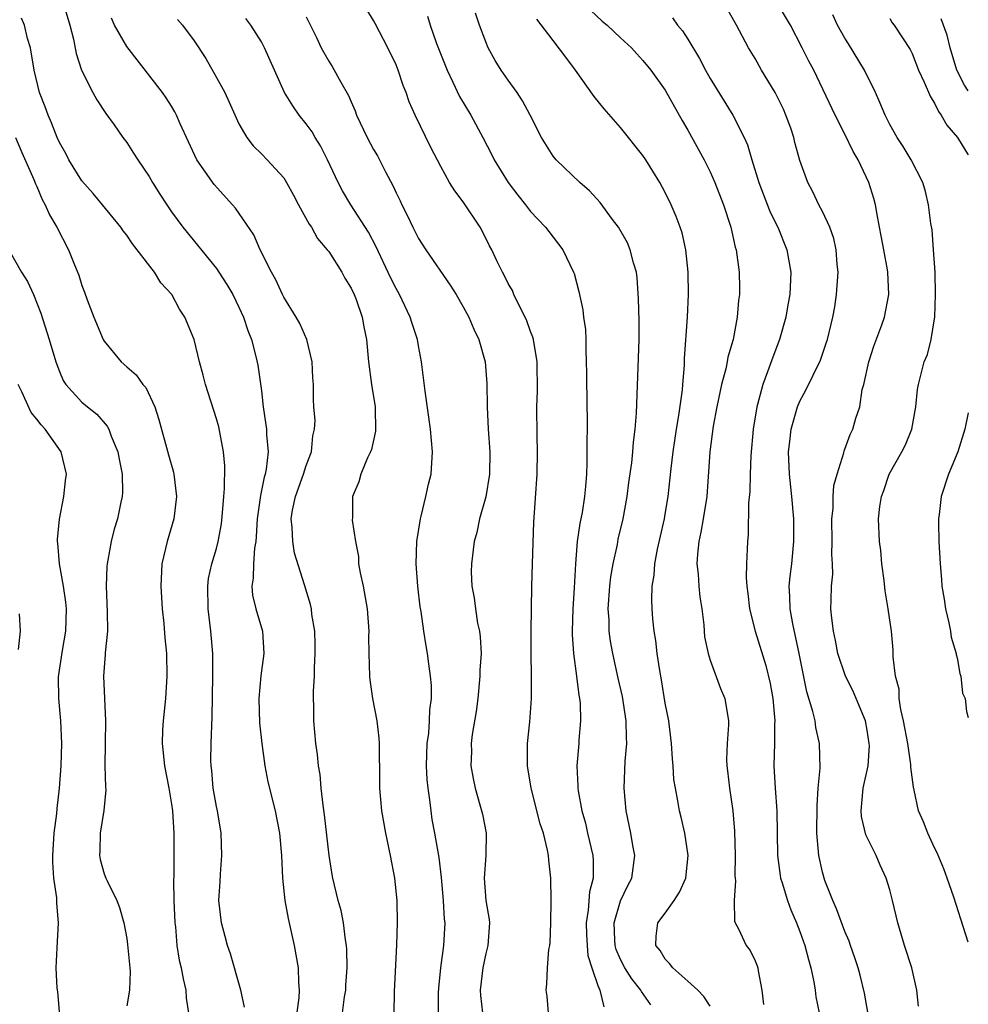
# Model space of a CAD drawing. Units: inches. Extents: x 2613000 to 2616000, y 1512000 to 1515000.
# Drawn here: x 2615915 to 2616000, y 1512088 to 1512175 of the extents above; entities that cross this region are included whole.
import ezdxf

# ---------------------------------------------------------------- set-up
doc = ezdxf.new("R2010")
doc.units = ezdxf.units.IN
doc.header["$MEASUREMENT"] = 0
doc.layers.add('LD26131512_2ft', color=102, linetype='Continuous')

msp = doc.modelspace()

# ---------------------------------------------------------------- linework, layer by layer
at = {"layer": 'LD26131512_2ft'}
for points, elevation in [([(2615919.345, 1512177), (2615919.925, 1512175), (2615920.25, 1512173.75), (2615920.494, 1512172.494), (2615920.981, 1512171), (2615921.986, 1512169), (2615922.347, 1512168.347), (2615923.145, 1512167.145), (2615923.883, 1512166.117), (2615924.656, 1512165), (2615925, 1512164.545), (2615925.615, 1512163.615), (2615926.001, 1512163), (2615927, 1512161.527), (2615927.304, 1512161), (2615927.959, 1512159.958), (2615928.569, 1512159), (2615929, 1512158.369), (2615930.009, 1512157), (2615933, 1512153.315), (2615933.217, 1512153), (2615933.911, 1512151.911), (2615934.445, 1512151), (2615935, 1512149.874), (2615935.401, 1512149), (2615935.789, 1512147.788), (2615936.122, 1512147), (2615936.518, 1512145.482), (2615936.697, 1512144.697), (2615937, 1512142.417), (2615937.158, 1512141), (2615937.404, 1512139.404), (2615937.451, 1512139), (2615937.472, 1512138.528), (2615937.597, 1512137), (2615937.427, 1512135.427), (2615937.342, 1512135), (2615937.258, 1512134.742), (2615936.92, 1512133.08), (2615936.639, 1512131), (2615936.549, 1512129.45), (2615936.502, 1512129), (2615936.387, 1512128.387), (2615936.288, 1512127), (2615936.286, 1512125.714), (2615936.154, 1512125), (2615936.217, 1512124.217), (2615936.515, 1512123), (2615937.089, 1512121), (2615937.219, 1512119), (2615936.969, 1512117.031), (2615936.784, 1512115), (2615936.836, 1512112.836), (2615937.03, 1512111), (2615937.305, 1512109), (2615937.578, 1512107.578), (2615938.245, 1512105), (2615938.631, 1512103), (2615938.787, 1512101), (2615938.886, 1512099), (2615939.107, 1512097), (2615939.382, 1512095.382), (2615939.923, 1512093), (2615940.292, 1512091), (2615940.309, 1512089.691), (2615940.361, 1512089), (2615940.34, 1512088.34), (2615940.019, 1512085.981)], 8174), ([(2615991.051, 1512087.051), (2615990.752, 1512088.753), (2615990.351, 1512090.351), (2615990.172, 1512091), (2615989.897, 1512091.898), (2615989.501, 1512093), (2615989.381, 1512093.381), (2615989, 1512094.231), (2615988.257, 1512096.257), (2615987.913, 1512097), (2615987.221, 1512098.779), (2615987, 1512099.52), (2615986.671, 1512101), (2615986.655, 1512101.345), (2615986.512, 1512103), (2615986.523, 1512105.477), (2615986.634, 1512107), (2615986.785, 1512108.785), (2615986.743, 1512111), (2615986.408, 1512112.408), (2615986.34, 1512113), (2615986.16, 1512113.84), (2615985.607, 1512115.607), (2615984.942, 1512119), (2615984.353, 1512121.647), (2615984.111, 1512123), (2615984.103, 1512124.103), (2615984.046, 1512125), (2615984.123, 1512125.877), (2615984.268, 1512127), (2615984.466, 1512129), (2615984.444, 1512131), (2615984.267, 1512133), (2615984.058, 1512135), (2615983.988, 1512137), (2615984.086, 1512137.914), (2615984.218, 1512139), (2615984.79, 1512141), (2615985, 1512141.514), (2615985.531, 1512142.469), (2615986.834, 1512145.166), (2615987.344, 1512146.656), (2615987.444, 1512147), (2615987.931, 1512149), (2615988.097, 1512149.903), (2615988.269, 1512151), (2615988.394, 1512153), (2615988.322, 1512153.678), (2615988.229, 1512155), (2615988.01, 1512156.01), (2615987.66, 1512157), (2615987, 1512158.4), (2615986.692, 1512159), (2615986.157, 1512160.157), (2615985.705, 1512161), (2615985, 1512162.938), (2615984.546, 1512164.546), (2615984.444, 1512165), (2615984.171, 1512165.829), (2615983.749, 1512167), (2615983.517, 1512167.516), (2615983, 1512168.605), (2615982.791, 1512169), (2615981.585, 1512171), (2615981, 1512172.038), (2615980.421, 1512173), (2615979.355, 1512175), (2615978.201, 1512177)], 8196), ([(2615995.57, 1512087.57), (2615995.427, 1512089), (2615994.961, 1512091), (2615994.305, 1512093), (2615993.732, 1512095), (2615993.259, 1512097), (2615993, 1512097.946), (2615992.675, 1512099), (2615992.144, 1512100.144), (2615991.783, 1512101), (2615990.859, 1512102.859), (2615990.481, 1512104.481), (2615990.438, 1512105), (2615990.635, 1512107), (2615991.062, 1512109), (2615991.186, 1512110.814), (2615991.179, 1512111), (2615991, 1512112.172), (2615990.841, 1512113), (2615990.021, 1512115), (2615989.71, 1512115.71), (2615989.045, 1512117), (2615988.386, 1512119), (2615988.173, 1512120.173), (2615987.977, 1512121), (2615987.826, 1512122.174), (2615987.763, 1512123), (2615987.766, 1512123.766), (2615987.814, 1512125), (2615987.923, 1512126.077), (2615987.911, 1512127), (2615987.849, 1512127.849), (2615987.871, 1512129), (2615987.835, 1512131), (2615987.943, 1512131.943), (2615987.97, 1512133), (2615988.023, 1512133.977), (2615988.308, 1512135), (2615988.899, 1512136.899), (2615988.93, 1512137.07), (2615989, 1512137.227), (2615989.462, 1512138.538), (2615989.706, 1512139), (2615989.974, 1512139.974), (2615990.323, 1512141), (2615990.554, 1512142.554), (2615990.685, 1512143), (2615991.135, 1512145), (2615991.589, 1512146.411), (2615992.296, 1512148.296), (2615992.525, 1512149), (2615992.909, 1512151), (2615992.826, 1512153), (2615992.803, 1512153.197), (2615992.474, 1512155), (2615992.226, 1512156.226), (2615992.099, 1512157), (2615991.871, 1512158.128), (2615991.722, 1512159), (2615991.576, 1512159.576), (2615991.149, 1512161), (2615990.184, 1512163), (2615989.745, 1512163.744), (2615989, 1512165.286), (2615988.123, 1512167), (2615986.225, 1512171), (2615985.791, 1512171.791), (2615985.204, 1512173), (2615984.153, 1512175), (2615983, 1512176.938)], 8198), ([(2615962.603, 1512087), (2615962.479, 1512088.479), (2615962.389, 1512089), (2615962.451, 1512089.549), (2615962.508, 1512091), (2615962.631, 1512092.631), (2615962.7, 1512093), (2615962.732, 1512093.268), (2615962.796, 1512095), (2615962.822, 1512097), (2615962.798, 1512099), (2615962.607, 1512100.607), (2615962.589, 1512101), (2615962.511, 1512101.489), (2615962.133, 1512103), (2615961.843, 1512103.843), (2615961.039, 1512107), (2615960.723, 1512109), (2615960.71, 1512109.29), (2615960.726, 1512111), (2615960.915, 1512112.915), (2615961.063, 1512115), (2615961.074, 1512117), (2615961.045, 1512119.045), (2615961.052, 1512121), (2615961.098, 1512125), (2615961.151, 1512127), (2615961.284, 1512130.716), (2615961.589, 1512135), (2615961.623, 1512137), (2615961.572, 1512138.428), (2615961.545, 1512141), (2615961.604, 1512142.396), (2615961.584, 1512145), (2615961.251, 1512147), (2615961.201, 1512147.201), (2615961, 1512147.705), (2615960.654, 1512148.654), (2615960.505, 1512149), (2615959.969, 1512150.031), (2615959.511, 1512151), (2615959.367, 1512151.367), (2615959, 1512151.996), (2615958.674, 1512152.674), (2615958.484, 1512153), (2615957.991, 1512154.009), (2615957.532, 1512155), (2615957.346, 1512155.346), (2615956.682, 1512156.682), (2615956.494, 1512157), (2615955, 1512159.276), (2615954.234, 1512160.234), (2615953.778, 1512161), (2615953, 1512162.415), (2615952.116, 1512164.116), (2615950.705, 1512167), (2615950.179, 1512168.179), (2615949.903, 1512169), (2615949.634, 1512169.635), (2615949.194, 1512171), (2615949, 1512171.471), (2615948.268, 1512173), (2615947.158, 1512175.158), (2615947, 1512175.435), (2615946.394, 1512176.394)], 8184), ([(2615951.812, 1512175.812), (2615952.054, 1512175), (2615952.616, 1512173.384), (2615953.55, 1512171), (2615954.07, 1512169.93), (2615954.657, 1512168.657), (2615955.669, 1512167), (2615956.742, 1512165), (2615957.509, 1512163.509), (2615957.749, 1512163), (2615959, 1512161), (2615959.857, 1512159.857), (2615960.551, 1512159), (2615961, 1512158.405), (2615962.325, 1512157), (2615962.61, 1512156.61), (2615963.869, 1512155), (2615964.823, 1512153), (2615964.871, 1512152.871), (2615965.283, 1512151.283), (2615965.637, 1512149.637), (2615965.703, 1512149), (2615965.875, 1512147.875), (2615965.917, 1512147), (2615965.903, 1512146.097), (2615965.961, 1512145), (2615965.984, 1512143.984), (2615965.964, 1512143), (2615965.993, 1512141.993), (2615966.024, 1512139), (2615966.009, 1512137.991), (2615966.014, 1512136.014), (2615965.975, 1512135), (2615965.889, 1512133.889), (2615965.794, 1512133), (2615965.577, 1512131.577), (2615965.387, 1512130.613), (2615965.155, 1512129), (2615964.982, 1512127), (2615964.878, 1512124.878), (2615964.76, 1512123), (2615964.689, 1512121), (2615964.692, 1512120.692), (2615964.804, 1512119), (2615965.082, 1512117), (2615965.288, 1512115.288), (2615965.35, 1512115), (2615965.401, 1512114.599), (2615965.449, 1512113), (2615965.303, 1512111.303), (2615965.297, 1512111), (2615965.122, 1512109), (2615965.206, 1512107.206), (2615965.201, 1512107), (2615965.224, 1512106.776), (2615965.549, 1512105), (2615965.878, 1512103.878), (2615966.062, 1512103), (2615966.252, 1512102.252), (2615966.531, 1512101), (2615966.564, 1512100.565), (2615966.559, 1512099), (2615966.233, 1512097.767), (2615966.133, 1512096.133), (2615965.939, 1512095), (2615965.97, 1512093.97), (2615966.031, 1512093), (2615966.107, 1512092.108), (2615966.464, 1512091), (2615967, 1512089.423), (2615967.165, 1512089), (2615967.517, 1512087.517)], 8186), ([(2615971.711, 1512087.711), (2615970.877, 1512088.877), (2615970.821, 1512089), (2615970.009, 1512090.009), (2615969.391, 1512091), (2615969, 1512091.754), (2615968.622, 1512092.622), (2615968.527, 1512093), (2615968.497, 1512093.503), (2615968.432, 1512095), (2615969, 1512096.975), (2615969.67, 1512098.33), (2615970.025, 1512099), (2615970.274, 1512101), (2615970.099, 1512101.901), (2615969.916, 1512103), (2615969.502, 1512105), (2615969.319, 1512107), (2615969.428, 1512109.428), (2615969.574, 1512111), (2615969.541, 1512111.541), (2615969.522, 1512113), (2615969.174, 1512115.174), (2615968.801, 1512116.801), (2615968.328, 1512119), (2615968.121, 1512120.121), (2615967.997, 1512121), (2615967.982, 1512122.018), (2615967.914, 1512123), (2615968.063, 1512125), (2615968.157, 1512125.843), (2615968.354, 1512127), (2615968.725, 1512128.725), (2615968.81, 1512129.19), (2615969.232, 1512131), (2615969.6, 1512133), (2615969.754, 1512134.246), (2615970.004, 1512136.004), (2615970.097, 1512137), (2615970.157, 1512137.843), (2615970.319, 1512139), (2615970.431, 1512140.431), (2615970.659, 1512147), (2615970.663, 1512148.663), (2615970.624, 1512150.624), (2615970.49, 1512152.49), (2615970.427, 1512153), (2615970.173, 1512153.827), (2615969.877, 1512155), (2615969.62, 1512155.62), (2615968.834, 1512157), (2615968.301, 1512157.7), (2615967.199, 1512159.199), (2615966.247, 1512160.246), (2615965.368, 1512161), (2615963.27, 1512163), (2615963, 1512163.329), (2615961.951, 1512165), (2615960.966, 1512167), (2615960.276, 1512168.276), (2615959.81, 1512169), (2615959, 1512170.095), (2615958.375, 1512171), (2615957.848, 1512171.848), (2615957.221, 1512173), (2615957, 1512173.512), (2615956.438, 1512175), (2615956.082, 1512176.082)], 8188), ([(2615966.345, 1512176.345), (2615967.379, 1512175.379), (2615967.832, 1512175), (2615969, 1512173.867), (2615969.996, 1512173), (2615970.451, 1512172.451), (2615971, 1512171.875), (2615971.715, 1512171), (2615973, 1512169.205), (2615974.507, 1512166.507), (2615975, 1512165.657), (2615976.452, 1512163), (2615977, 1512161.928), (2615977.422, 1512161), (2615978.198, 1512159), (2615978.836, 1512157), (2615979.23, 1512155.23), (2615979.309, 1512155), (2615979.584, 1512153), (2615979.607, 1512151.607), (2615979.601, 1512151), (2615979.525, 1512150.475), (2615979.405, 1512149), (2615979.033, 1512147), (2615978.583, 1512145.416), (2615978.512, 1512145), (2615978.378, 1512144.378), (2615978.005, 1512143), (2615977.58, 1512141), (2615977.273, 1512139.273), (2615976.979, 1512136.979), (2615976.687, 1512133), (2615976.372, 1512131), (2615976.168, 1512129.832), (2615975.979, 1512129), (2615975.855, 1512127.855), (2615975.813, 1512127), (2615975.915, 1512126.084), (2615975.986, 1512125), (2615976.076, 1512124.076), (2615976.239, 1512123), (2615976.42, 1512121.58), (2615976.456, 1512121), (2615976.505, 1512120.505), (2615976.82, 1512119), (2615977, 1512118.407), (2615977.908, 1512115.908), (2615978.306, 1512115), (2615978.637, 1512113), (2615978.644, 1512112.644), (2615978.506, 1512111), (2615978.443, 1512109.557), (2615978.476, 1512109), (2615978.552, 1512108.552), (2615978.727, 1512107), (2615979.03, 1512105), (2615979.178, 1512103.178), (2615979.235, 1512101), (2615979.206, 1512099.206), (2615979.216, 1512099), (2615979.251, 1512098.749), (2615979.122, 1512097), (2615979.163, 1512095.163), (2615979.232, 1512095), (2615979.515, 1512094.485), (2615980.217, 1512093), (2615980.558, 1512092.558), (2615981, 1512091.627), (2615981.177, 1512091.177), (2615981.231, 1512091), (2615981.26, 1512090.74), (2615981.598, 1512089), (2615981.74, 1512087.74)], 8192), ([(2616000, 1512093.292), (2615999.322, 1512095.322), (2615998.702, 1512097.298), (2615998.128, 1512099), (2615997.813, 1512099.813), (2615997.234, 1512101.234), (2615997, 1512101.705), (2615996.408, 1512103), (2615996.005, 1512104.005), (2615995.571, 1512105), (2615995.179, 1512106.821), (2615995.104, 1512107.104), (2615994.883, 1512108.883), (2615994.887, 1512109.113), (2615994.599, 1512111), (2615994.221, 1512113), (2615993.988, 1512114.012), (2615993.844, 1512115), (2615993.824, 1512115.824), (2615993.522, 1512117), (2615993.299, 1512118.701), (2615993.313, 1512119), (2615993.302, 1512119.302), (2615993.146, 1512121), (2615992.863, 1512123), (2615992.583, 1512124.583), (2615992.494, 1512125.506), (2615992.304, 1512127), (2615992.202, 1512128.202), (2615992.096, 1512129), (2615992.006, 1512131), (2615992.119, 1512132.119), (2615992.256, 1512133), (2615992.458, 1512133.542), (2615992.944, 1512135), (2615994.089, 1512137), (2615994.391, 1512137.609), (2615994.975, 1512139), (2615995.336, 1512141), (2615995.464, 1512142.536), (2615995.556, 1512143), (2615996.07, 1512145), (2615996.352, 1512145.648), (2615996.689, 1512147), (2615997, 1512148.827), (2615997.022, 1512149), (2615997.089, 1512151), (2615997.035, 1512153), (2615996.907, 1512155), (2615996.773, 1512156.773), (2615996.659, 1512157.341), (2615996.46, 1512159), (2615996.181, 1512160.181), (2615995.936, 1512161), (2615994.905, 1512163), (2615994.194, 1512164.194), (2615993.665, 1512165), (2615993, 1512166.148), (2615992.578, 1512167), (2615992.115, 1512168.115), (2615991.717, 1512169), (2615990.737, 1512171), (2615989.335, 1512173.335), (2615989, 1512173.849), (2615988.344, 1512175), (2615987.938, 1512175.938)], 8200), ([(2615935.507, 1512087.507), (2615935.186, 1512089), (2615934.246, 1512092.246), (2615933.986, 1512093), (2615933.784, 1512093.784), (2615933.437, 1512095), (2615933.225, 1512097), (2615933.337, 1512098.663), (2615933.358, 1512099.357), (2615933.483, 1512101), (2615933.414, 1512103), (2615933.079, 1512105), (2615933, 1512105.376), (2615932.721, 1512107), (2615932.58, 1512108.58), (2615932.529, 1512109), (2615932.513, 1512109.487), (2615932.531, 1512111), (2615932.618, 1512113.382), (2615932.682, 1512117), (2615932.67, 1512119), (2615932.508, 1512121), (2615932.27, 1512123), (2615932.223, 1512125), (2615932.303, 1512125.697), (2615932.584, 1512127), (2615933, 1512128.365), (2615933.166, 1512129), (2615933.44, 1512130.561), (2615933.548, 1512131.548), (2615933.657, 1512133), (2615933.729, 1512133.729), (2615933.75, 1512135.75), (2615933.638, 1512137), (2615933.215, 1512139.215), (2615933, 1512139.94), (2615932.017, 1512143), (2615931.815, 1512143.815), (2615931.493, 1512145), (2615931.005, 1512147), (2615930.176, 1512149), (2615929.705, 1512149.705), (2615929.009, 1512151), (2615928.043, 1512152.043), (2615927.481, 1512153), (2615925.932, 1512155), (2615925.509, 1512155.509), (2615925, 1512156.287), (2615924.683, 1512156.683), (2615924.476, 1512157), (2615922.849, 1512159), (2615922.003, 1512160.003), (2615921, 1512161.127), (2615919.842, 1512163), (2615919.563, 1512163.563), (2615919, 1512164.561), (2615918.808, 1512165), (2615918.312, 1512166.312), (2615917.995, 1512167), (2615917.733, 1512167.733), (2615917.235, 1512169), (2615916.752, 1512171), (2615916.429, 1512173), (2615916.172, 1512173.828), (2615915.895, 1512175), (2615915.635, 1512175.635)], 8172), ([(2615944.23, 1512087), (2615944.423, 1512088.423), (2615944.518, 1512089), (2615944.539, 1512089.461), (2615944.661, 1512091), (2615944.633, 1512092.633), (2615944.595, 1512093), (2615944.495, 1512093.505), (2615944.311, 1512095), (2615944.099, 1512096.099), (2615943.856, 1512097), (2615943.383, 1512099), (2615943.318, 1512099.318), (2615943.039, 1512101), (2615942.641, 1512104.641), (2615942.511, 1512105.489), (2615942.333, 1512107), (2615942.232, 1512108.232), (2615942.089, 1512109), (2615942.011, 1512110.011), (2615941.854, 1512111), (2615941.677, 1512113), (2615941.692, 1512114.308), (2615941.653, 1512115), (2615941.642, 1512115.642), (2615941.74, 1512117), (2615941.745, 1512117.745), (2615941.809, 1512119), (2615941.807, 1512119.807), (2615941.754, 1512121), (2615941.502, 1512122.498), (2615941.461, 1512123), (2615941.386, 1512123.386), (2615940.858, 1512125.142), (2615939.956, 1512127.956), (2615939.794, 1512129), (2615939.761, 1512130.239), (2615939.665, 1512131), (2615939.786, 1512131.786), (2615940.046, 1512133), (2615940.77, 1512135), (2615941, 1512135.759), (2615941.472, 1512137), (2615941.586, 1512138.414), (2615941.75, 1512139), (2615941.783, 1512139.783), (2615941.69, 1512141), (2615941.656, 1512141.656), (2615941.654, 1512143), (2615941.591, 1512143.592), (2615941.543, 1512145), (2615941.045, 1512147), (2615940.431, 1512148.431), (2615940.108, 1512149), (2615939, 1512150.755), (2615938.876, 1512151), (2615938.301, 1512152.301), (2615937.898, 1512153), (2615936.898, 1512155), (2615936.328, 1512156.328), (2615934.696, 1512158.696), (2615934.439, 1512159), (2615932.8, 1512160.801), (2615931.258, 1512163), (2615929.779, 1512166.221), (2615929.452, 1512167), (2615929.295, 1512167.295), (2615929, 1512167.777), (2615928.525, 1512168.525), (2615928.182, 1512169), (2615925, 1512173.123), (2615923.926, 1512175), (2615923.632, 1512175.633)], 8176), ([(2615929.524, 1512175.524), (2615929.971, 1512175), (2615931, 1512173.604), (2615932.042, 1512172.042), (2615933, 1512170.345), (2615933.734, 1512169), (2615934.142, 1512168.142), (2615934.744, 1512166.744), (2615935, 1512166.231), (2615935.721, 1512165), (2615936.269, 1512164.269), (2615937, 1512163.542), (2615937.519, 1512163), (2615939, 1512161.409), (2615939.256, 1512161), (2615939.874, 1512159.874), (2615940.323, 1512159), (2615941.271, 1512157.271), (2615941.462, 1512157), (2615942.001, 1512156), (2615942.877, 1512155), (2615943, 1512154.83), (2615944.168, 1512153), (2615944.448, 1512152.449), (2615945, 1512151.586), (2615945.273, 1512151), (2615945.45, 1512150.55), (2615945.985, 1512149), (2615946.123, 1512148.123), (2615946.368, 1512147), (2615946.553, 1512145), (2615946.828, 1512143), (2615947.13, 1512141), (2615947.16, 1512138.84), (2615946.804, 1512137.196), (2615946.73, 1512137), (2615946.452, 1512136.452), (2615945.869, 1512135), (2615945.692, 1512134.308), (2615945.122, 1512133), (2615945.122, 1512131.122), (2615945.107, 1512130.893), (2615945.38, 1512129), (2615945.648, 1512127.648), (2615945.67, 1512127), (2615945.799, 1512126.201), (2615946.062, 1512125), (2615946.417, 1512123), (2615946.573, 1512121), (2615946.56, 1512120.56), (2615946.581, 1512119), (2615946.637, 1512117), (2615946.669, 1512116.669), (2615946.898, 1512115), (2615947.28, 1512113), (2615947.468, 1512111.468), (2615947.49, 1512111), (2615947.522, 1512107.522), (2615947.542, 1512107), (2615947.722, 1512105), (2615948.061, 1512103), (2615948.482, 1512101), (2615948.865, 1512099), (2615949.066, 1512097), (2615949.093, 1512095), (2615949.044, 1512093.044), (2615948.848, 1512088.848), (2615948.816, 1512087)], 8178), ([(2615952.79, 1512087), (2615952.793, 1512088.793), (2615952.807, 1512089.193), (2615952.992, 1512091), (2615953.259, 1512093), (2615953.37, 1512095), (2615953.331, 1512095.331), (2615953.244, 1512097), (2615953.056, 1512099.056), (2615952.84, 1512100.84), (2615952.467, 1512103), (2615952.231, 1512104.231), (2615952.124, 1512105), (2615952.016, 1512105.984), (2615951.862, 1512107), (2615951.79, 1512107.79), (2615951.715, 1512109), (2615951.773, 1512111), (2615951.913, 1512111.913), (2615951.995, 1512113), (2615952.012, 1512113.988), (2615952.162, 1512115), (2615952.163, 1512116.163), (2615952.086, 1512117), (2615951.921, 1512118.079), (2615951.81, 1512119), (2615951.685, 1512119.685), (2615951.48, 1512121), (2615951.232, 1512122.768), (2615951.158, 1512123.158), (2615950.945, 1512125), (2615950.799, 1512127), (2615950.866, 1512129), (2615951.174, 1512131), (2615951.248, 1512131.248), (2615951.671, 1512133), (2615951.892, 1512134.108), (2615952.142, 1512135), (2615952.263, 1512137), (2615952.084, 1512139), (2615951.602, 1512142.398), (2615951.282, 1512145), (2615951, 1512146.445), (2615950.908, 1512147), (2615950.43, 1512148.43), (2615950.267, 1512149), (2615949.302, 1512151), (2615949, 1512151.539), (2615948.52, 1512152.52), (2615947.241, 1512155.242), (2615946.558, 1512156.558), (2615944.977, 1512159), (2615944.243, 1512160.244), (2615943.832, 1512161), (2615942.893, 1512163), (2615942.262, 1512164.262), (2615941.807, 1512165), (2615941.516, 1512165.516), (2615941, 1512166.231), (2615940.385, 1512167), (2615939.808, 1512167.807), (2615939.072, 1512169), (2615937.285, 1512173), (2615937, 1512173.513), (2615936.059, 1512175), (2615935.616, 1512175.616)], 8180), ([(2615941, 1512175.74), (2615941.92, 1512173.92), (2615942.341, 1512173), (2615942.568, 1512172.568), (2615943, 1512171.811), (2615943.316, 1512171.317), (2615944.069, 1512169.931), (2615944.756, 1512168.756), (2615945, 1512168.167), (2615945.367, 1512167.367), (2615945.488, 1512167), (2615946.421, 1512165), (2615947, 1512163.937), (2615947.357, 1512163.357), (2615948.051, 1512161.949), (2615948.709, 1512160.708), (2615949, 1512160.062), (2615949.359, 1512159.359), (2615949.511, 1512159), (2615950.013, 1512158.013), (2615950.49, 1512157), (2615951, 1512156.008), (2615951.671, 1512155), (2615953.838, 1512151.838), (2615954.375, 1512151), (2615955, 1512149.903), (2615955.49, 1512149), (2615955.928, 1512147.928), (2615956.374, 1512147), (2615956.932, 1512145), (2615957.082, 1512143.082), (2615957.111, 1512141), (2615957.223, 1512139), (2615957.365, 1512137), (2615957.329, 1512135), (2615957, 1512132.982), (2615956.429, 1512131), (2615956.197, 1512129.803), (2615955.973, 1512129), (2615955.728, 1512127), (2615955.709, 1512126.291), (2615955.75, 1512125), (2615955.97, 1512123.97), (2615956.07, 1512123), (2615956.277, 1512121.723), (2615956.444, 1512121), (2615956.509, 1512120.509), (2615956.577, 1512119), (2615956.474, 1512117.526), (2615956.477, 1512117), (2615956.287, 1512115), (2615956.156, 1512113.844), (2615955.784, 1512111.784), (2615955.705, 1512111), (2615955.724, 1512110.276), (2615955.682, 1512109), (2615955.863, 1512107.863), (2615956.041, 1512107), (2615956.473, 1512105.527), (2615956.698, 1512104.698), (2615957.031, 1512103), (2615956.997, 1512100.997), (2615956.86, 1512099), (2615956.998, 1512097), (2615957.306, 1512095.306), (2615957.319, 1512095), (2615957.184, 1512093), (2615957, 1512092.277), (2615956.741, 1512091), (2615956.498, 1512089), (2615956.521, 1512088.521), (2615956.722, 1512087)], 8182), ([(2615977, 1512087.578), (2615976.444, 1512088.444), (2615975.892, 1512089), (2615975, 1512089.822), (2615973.659, 1512091), (2615973.378, 1512091.378), (2615973, 1512091.779), (2615972.54, 1512092.54), (2615972.152, 1512093), (2615972.184, 1512093.816), (2615972.331, 1512095), (2615973, 1512095.882), (2615973.802, 1512097), (2615974.268, 1512097.732), (2615974.838, 1512099), (2615975.036, 1512101), (2615974.727, 1512103), (2615974.417, 1512104.417), (2615974.274, 1512105), (2615974.12, 1512105.88), (2615973.896, 1512107), (2615973.773, 1512107.773), (2615973.694, 1512109), (2615973.627, 1512109.626), (2615973.557, 1512111), (2615973.501, 1512111.501), (2615973.301, 1512113), (2615973, 1512114.582), (2615972.657, 1512116.657), (2615972.499, 1512117.501), (2615972.277, 1512119), (2615972.159, 1512120.159), (2615972.007, 1512121), (2615971.889, 1512122.111), (2615971.83, 1512123), (2615971.804, 1512123.804), (2615971.842, 1512125), (2615972.017, 1512125.983), (2615972.071, 1512127), (2615972.317, 1512128.317), (2615972.929, 1512131), (2615973, 1512131.422), (2615973.249, 1512133), (2615973.509, 1512135.509), (2615973.701, 1512137), (2615974.008, 1512139), (2615974.217, 1512140.217), (2615974.522, 1512142.522), (2615974.549, 1512143), (2615974.695, 1512144.695), (2615974.707, 1512145.293), (2615974.988, 1512148.988), (2615975.069, 1512151), (2615975.042, 1512153), (2615974.841, 1512155), (2615974.493, 1512156.493), (2615974.336, 1512157), (2615973.966, 1512157.966), (2615973.531, 1512159), (2615973, 1512160.104), (2615972.513, 1512161), (2615971.256, 1512163), (2615971, 1512163.381), (2615969, 1512165.877), (2615967.561, 1512167.561), (2615966.659, 1512168.659), (2615964.996, 1512171), (2615964.149, 1512172.15), (2615963, 1512173.634), (2615961.549, 1512175.549)], 8190), ([(2615973.65, 1512175.65), (2615974.094, 1512175), (2615974.516, 1512174.515), (2615975, 1512173.759), (2615976.046, 1512172.046), (2615976.582, 1512171), (2615977, 1512170.248), (2615979.012, 1512167), (2615980.027, 1512165), (2615980.336, 1512164.336), (2615980.707, 1512163), (2615981.33, 1512161), (2615982.356, 1512158.356), (2615983.015, 1512157), (2615983.828, 1512155), (2615984.177, 1512153), (2615984.089, 1512151), (2615983.919, 1512150.081), (2615983.742, 1512149), (2615983.187, 1512147), (2615982.571, 1512145.429), (2615982.118, 1512144.118), (2615981.679, 1512143), (2615981.21, 1512141.21), (2615981.143, 1512141), (2615980.818, 1512139), (2615980.621, 1512136.621), (2615980.565, 1512135), (2615980.536, 1512133.464), (2615980.418, 1512132.418), (2615980.384, 1512129.616), (2615980.311, 1512129), (2615980.3, 1512128.3), (2615980.242, 1512127), (2615980.209, 1512125.791), (2615980.263, 1512125), (2615980.351, 1512124.351), (2615980.488, 1512123), (2615981.016, 1512121), (2615981.954, 1512117.954), (2615982.332, 1512116.332), (2615982.567, 1512115), (2615982.757, 1512113), (2615982.742, 1512112.742), (2615982.733, 1512111), (2615982.67, 1512109), (2615982.784, 1512107), (2615982.949, 1512105), (2615983.005, 1512101), (2615983.226, 1512099.227), (2615983.272, 1512099), (2615983.414, 1512098.586), (2615983.879, 1512097), (2615984.181, 1512096.181), (2615984.704, 1512095), (2615985, 1512094.239), (2615985.444, 1512093), (2615985.746, 1512091.745), (2615985.979, 1512091), (2615986.249, 1512089.751), (2615986.358, 1512089), (2615986.411, 1512088.411), (2615986.696, 1512087)], 8194), ([(2615993, 1512175.617), (2615993.217, 1512175.217), (2615993.403, 1512175), (2615994.833, 1512172.833), (2615995, 1512172.497), (2615995.569, 1512171), (2615996.075, 1512169.925), (2615996.619, 1512168.619), (2615997, 1512168.062), (2615997.33, 1512167.33), (2615997.59, 1512167), (2615998.091, 1512166.091), (2615999.039, 1512165), (2615999.781, 1512163.781), (2616000, 1512163.455)], 8202), ([(2616000, 1512169.16), (2615999.664, 1512169.664), (2615998.972, 1512171), (2615998.374, 1512173), (2615998.105, 1512174.106), (2615997.57, 1512175.57)], 8204), ([(2615915.1, 1512165), (2615915.663, 1512163.663), (2615916.736, 1512161.264), (2615916.877, 1512160.877), (2615917, 1512160.623), (2615917.468, 1512159.468), (2615917.743, 1512159), (2615918.11, 1512158.11), (2615918.766, 1512157), (2615919.818, 1512155), (2615920.339, 1512153.661), (2615920.723, 1512152.723), (2615921, 1512151.806), (2615921.228, 1512151.228), (2615921.474, 1512150.526), (2615922.066, 1512149), (2615922.909, 1512147), (2615923, 1512146.845), (2615924.518, 1512145), (2615925, 1512144.561), (2615925.851, 1512143.851), (2615926.445, 1512143), (2615926.705, 1512142.705), (2615927.499, 1512141), (2615927.878, 1512139.877), (2615928.718, 1512136.718), (2615929.166, 1512135.165), (2615929.202, 1512135), (2615929.454, 1512133), (2615929.21, 1512131), (2615928.601, 1512129), (2615928.14, 1512127), (2615928.035, 1512125), (2615928.164, 1512123), (2615928.31, 1512121.69), (2615928.405, 1512120.405), (2615928.543, 1512119), (2615928.588, 1512117), (2615928.45, 1512115), (2615928.244, 1512113), (2615928.205, 1512112.205), (2615928.171, 1512111), (2615928.368, 1512109), (2615928.75, 1512107), (2615929, 1512105.585), (2615929.082, 1512105), (2615929.212, 1512103), (2615929.193, 1512099.193), (2615929.175, 1512098.825), (2615929.214, 1512097), (2615929.292, 1512095), (2615929.346, 1512094.654), (2615929.478, 1512093), (2615929.687, 1512091.687), (2615929.858, 1512091), (2615930.02, 1512090.02), (2615930.273, 1512089), (2615930.305, 1512088.305), (2615930.507, 1512087)], 8170), ([(2615914.494, 1512155), (2615915.639, 1512153), (2615916.16, 1512152.16), (2615916.682, 1512151), (2615917.335, 1512149.335), (2615918.083, 1512147), (2615918.687, 1512145), (2615919, 1512144.148), (2615919.346, 1512143.346), (2615919.573, 1512143), (2615921, 1512141.414), (2615921.498, 1512141), (2615922.352, 1512140.352), (2615923.27, 1512139.27), (2615923.408, 1512139), (2615923.628, 1512138.373), (2615924.206, 1512137), (2615924.323, 1512136.323), (2615924.595, 1512135), (2615924.638, 1512133.362), (2615924.609, 1512133), (2615924.485, 1512132.485), (2615924.179, 1512131), (2615923.897, 1512130.103), (2615923.621, 1512129), (2615923.325, 1512127.325), (2615923.253, 1512127), (2615923.234, 1512126.766), (2615923.159, 1512125), (2615923.274, 1512122.726), (2615923.28, 1512121), (2615923.086, 1512119.086), (2615923.086, 1512118.914), (2615922.94, 1512117), (2615923.124, 1512113), (2615923.072, 1512111), (2615923.051, 1512109), (2615923.108, 1512107.107), (2615923.128, 1512106.872), (2615922.977, 1512105.023), (2615922.649, 1512103), (2615922.603, 1512101.397), (2615922.575, 1512101), (2615922.648, 1512100.648), (2615923, 1512099.377), (2615923.139, 1512099), (2615923.246, 1512098.754), (2615924.124, 1512097), (2615924.374, 1512096.374), (2615924.747, 1512095), (2615925, 1512093.623), (2615925.085, 1512093.085), (2615925.293, 1512091), (2615925.316, 1512090.685), (2615925.246, 1512089), (2615925, 1512087.626)], 8168), ([(2615919.188, 1512085), (2615918.863, 1512088.863), (2615918.816, 1512089.184), (2615918.711, 1512091), (2615918.794, 1512092.794), (2615918.93, 1512095), (2615918.766, 1512096.766), (2615918.775, 1512097.225), (2615918.51, 1512099), (2615918.404, 1512100.404), (2615918.408, 1512101), (2615918.528, 1512103), (2615918.766, 1512104.766), (2615918.8, 1512105.199), (2615919.023, 1512107), (2615919.167, 1512109), (2615919.232, 1512111), (2615919.142, 1512113), (2615918.94, 1512115), (2615918.923, 1512116.923), (2615919.274, 1512119.273), (2615919.588, 1512121), (2615919.644, 1512123), (2615919.59, 1512123.591), (2615919.368, 1512125), (2615919, 1512127), (2615918.855, 1512128.855), (2615918.828, 1512129), (2615918.828, 1512129.172), (2615919.022, 1512130.978), (2615919.413, 1512133), (2615919.555, 1512134.445), (2615919.625, 1512135), (2615919.173, 1512137), (2615917.75, 1512139), (2615917.383, 1512139.383), (2615917, 1512139.896), (2615916.482, 1512140.482), (2615915.665, 1512142.335), (2615915.338, 1512143)], 8166), ([(2616000, 1512140.457), (2615999.684, 1512139), (2615999.074, 1512137), (2615998.247, 1512135), (2615997.577, 1512133), (2615997.402, 1512131.402), (2615997.34, 1512131), (2615997.337, 1512130.664), (2615997.382, 1512129), (2615997.48, 1512127), (2615997.605, 1512125.605), (2615997.639, 1512125), (2615997.843, 1512123.843), (2615997.96, 1512123), (2615998.251, 1512121.749), (2615998.403, 1512121), (2615998.463, 1512120.463), (2615998.91, 1512119), (2615998.91, 1512118.91), (2615999, 1512118.613), (2615999.231, 1512117.231), (2615999.326, 1512117), (2615999.489, 1512115.489), (2615999.71, 1512115), (2615999.833, 1512113.833), (2616000, 1512113.324)], 8202), ([(2615915.369, 1512119.369), (2615915.535, 1512121), (2615915.446, 1512122.554)], 8164)]:
    msp.add_lwpolyline(points, dxfattribs=dict(at, elevation=elevation))

doc.saveas('drawing.dxf')
